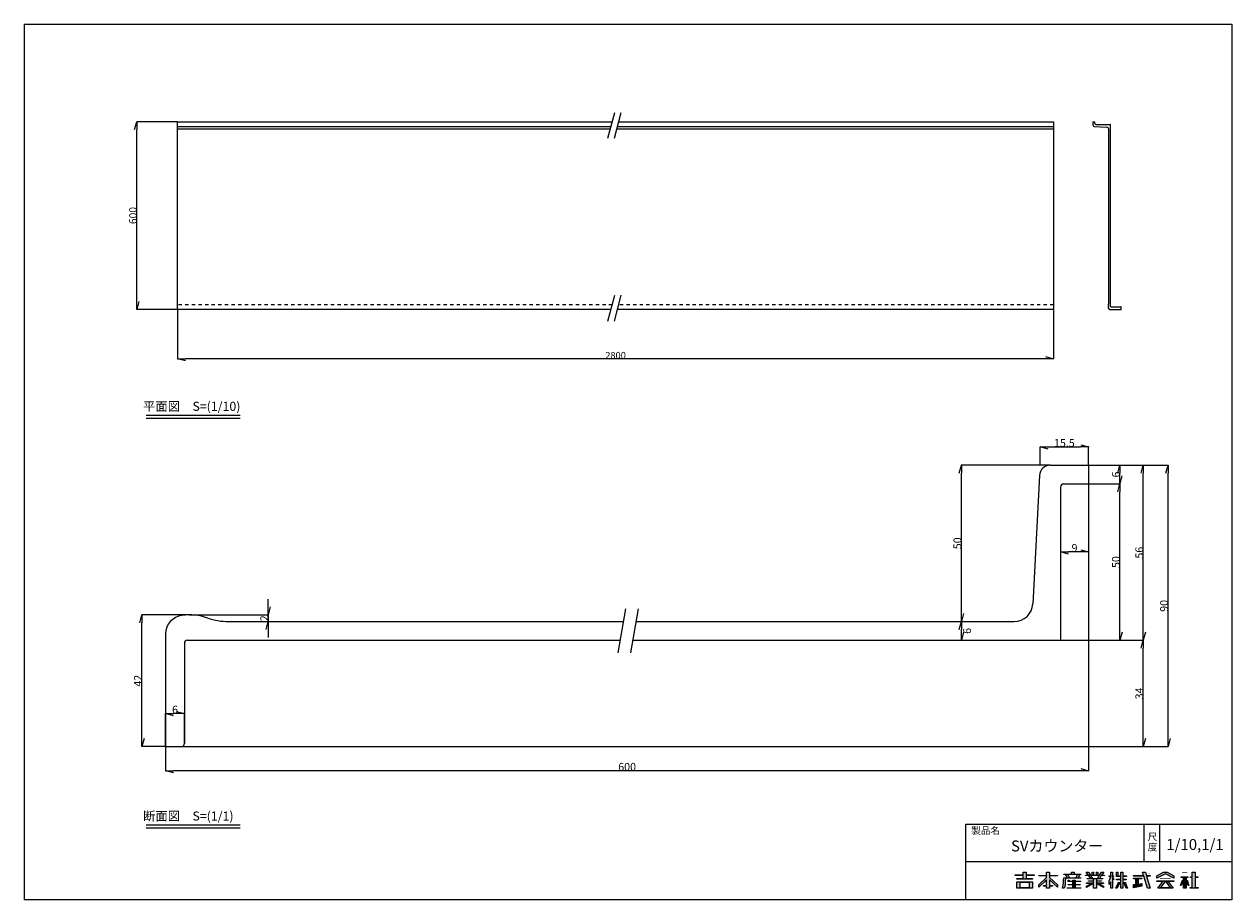
# Model space of a CAD drawing. Units: millimetres. Extents: x -185 to 201, y -140 to 140.
import ezdxf

# ---------------------------------------------------------------- set-up
doc = ezdxf.new("R2010")
doc.units = ezdxf.units.MM
doc.header["$LTSCALE"] = 12.7
doc.header["$PDMODE"] = 1
doc.header["$PDSIZE"] = -2
doc.linetypes.add('破線の種類-1', pattern=[0.166656, 0.083312, -0.083344])
doc.layers.add('一般', color=7, linetype='Continuous', lineweight=9)
doc.layers.add('寸法', color=7, linetype='Continuous', lineweight=9)
doc.styles.add('MS PMincho', font='MS PMincho')
doc.styles.get("Standard").update_dxf_attribs({"font": 'txt', "bigfont": 'BIGFONT.SHX'})
doc.dimstyles.new('MSP明朝寸法1', dxfattribs={"dimtxt": 2.411714, "dimasz": 2.53938, "dimexe": 0.014, "dimexo": 0, "dimgap": 0.02, "dimtad": 1, "dimdec": 1, "dimdsep": 46, "dimtxsty": 'MS PMincho', "dimblk": 'VW_EMPTYARROW', "dimblk1": 'VW_EMPTYARROW', "dimblk2": 'VW_EMPTYARROW', "dimcen": 0, "dimazin": 0, "dimtfac": 1, "dimtdec": 1, "dimtix": 1, "dimtmove": 0, "dimatfit": 0, "dimldrblk": 'VW_EMPTYARROW', "dimfxl": 1, "dimfrac": 2, "dimtolj": 1, "dimarcsym": 0})

# ---------------------------------------------------------------- blocks, each defined once
blk = doc.blocks.new('VW_EMPTYARROW')
at = {"color": 0, "linetype": 'ByBlock', "lineweight": -2}
blk.add_line((0, 0), (-1, 0), dxfattribs=at)
at = {"color": 0, "linetype": '破線の種類-1', "lineweight": -2, "flags": 128}
blk.add_lwpolyline([(-1, 0.27), (0, 0), (-1, -0.27)], dxfattribs=at)
blk = doc.blocks.new('*D1')
at = {"layer": 'Defpoints', "color": 0}
for p in [(-149, 108.8), (-135.98, 108.8), (-135.98, 48.8)]:
    blk.add_point(p, dxfattribs=at)
at = {"layer": '寸法', "color": 0, "linetype": 'Continuous', "lineweight": -2}
for p, q in [((-135.98, 108.8), (-149.01, 108.8)), ((-149, 51.34), (-149, 106.26)), ((-135.98, 48.8), (-149.01, 48.8))]:
    blk.add_line(p, q, dxfattribs=at)
at = {"layer": '寸法', "color": 0, "lineweight": -2, "xscale": 2.5393798828125, "yscale": 2.5393798828125, "zscale": 2.5393798828125}
for p, rotation in [((-149, 108.8), 90), ((-149, 48.8), 270)]:
    blk.add_blockref('VW_EMPTYARROW', p, dxfattribs=dict(at, rotation=rotation))
at = {"layer": '寸法', "color": 0, "lineweight": 9, "insert": (-150.23, 78.8), "char_height": 2.412, "attachment_point": 5, "rotation": 90, "style": 'MS PMincho'}
blk.add_mtext('\\A1;600', dxfattribs=at)
blk = doc.blocks.new('*D2')
at = {"layer": 'Defpoints', "color": 0}
for p in [(-135.98, 48.8), (144.02, 48.8), (-135.98, 33)]:
    blk.add_point(p, dxfattribs=at)
at = {"layer": '寸法', "color": 0, "linetype": 'Continuous', "lineweight": -2}
for p, q in [((-135.98, 48.8), (-135.98, 32.99)), ((144.02, 48.8), (144.02, 32.99)), ((141.48, 33), (-133.44, 33))]:
    blk.add_line(p, q, dxfattribs=at)
at = {"layer": '寸法', "color": 0, "lineweight": -2, "xscale": 2.5393798828125, "yscale": 2.5393798828125, "zscale": 2.5393798828125, "rotation": 180}
blk.add_blockref('VW_EMPTYARROW', (-135.98, 33), dxfattribs=at)
at = {"layer": '寸法', "color": 0, "lineweight": -2, "xscale": 2.5393798828125, "yscale": 2.5393798828125, "zscale": 2.5393798828125}
blk.add_blockref('VW_EMPTYARROW', (144.02, 33), dxfattribs=at)
at = {"layer": '寸法', "color": 0, "lineweight": 9, "insert": (4.02, 34.11), "char_height": 2.171, "attachment_point": 5, "style": 'MS PMincho'}
blk.add_mtext('\\A1;2800', dxfattribs=at)
blk = doc.blocks.new('グループ-1')
at = {"layer": '一般', "linetype": 'Continuous', "lineweight": 0}
for points in [[(131.77, -132.05), (134.3, -132.05), (134.3, -131.14), (135.23, -131.14), (135.23, -132.05), (137.77, -132.05), (137.77, -132.2), (135.23, -132.2), (135.23, -133.22), (137.25, -133.22), (137.25, -133.37), (132.29, -133.37), (132.29, -133.22), (134.3, -133.22), (134.3, -132.2), (131.77, -132.2)], [(132.29, -134.26), (133.22, -134.26), (133.22, -136.08), (136.32, -136.08), (136.32, -134.41), (133.2, -134.41), (133.16, -134.26), (137.25, -134.26), (137.25, -136.23), (132.29, -136.23)]]:
    blk.add_hatch(color=7, dxfattribs=at).paths.add_polyline_path(points)
at = {"layer": '一般', "color": 7, "linetype": 'Continuous', "lineweight": 9, "flags": 128}
for points in [[(131.77, -132.05), (134.3, -132.05), (134.3, -131.14), (135.23, -131.14), (135.23, -132.05), (137.77, -132.05), (137.77, -132.2), (135.23, -132.2), (135.23, -133.22), (137.25, -133.22), (137.25, -133.37), (132.29, -133.37), (132.29, -133.22), (134.3, -133.22), (134.3, -132.2), (131.77, -132.2)], [(132.29, -134.26), (133.22, -134.26), (133.22, -136.08), (136.32, -136.08), (136.32, -134.41), (133.2, -134.41), (133.16, -134.26), (137.25, -134.26), (137.25, -136.23), (132.29, -136.23)]]:
    blk.add_lwpolyline(points, close=True, dxfattribs=at)
blk = doc.blocks.new('グループ-2-1')
at = {"layer": '一般', "linetype": 'Continuous', "lineweight": 0}
blk.add_hatch(color=7, dxfattribs=at).paths.add_polyline_path([(139.27, -132.18), (141.8, -132.18), (141.8, -131.14), (142.73, -131.14), (142.73, -132.18), (145.27, -132.18), (145.27, -132.33), (142.73, -132.33), (142.73, -132.83), (145.27, -135.17), (145.27, -135.91), (142.73, -133.57), (142.73, -135.43), (143.71, -135.43), (143.71, -135.58), (142.73, -135.58), (142.73, -136.23), (141.8, -136.23), (141.8, -135.58), (140.83, -135.58), (140.83, -135.43), (141.8, -135.43), (141.8, -133.57), (139.27, -135.91), (139.27, -135.17), (141.8, -132.83), (141.8, -132.33), (139.27, -132.33)])
at = {"layer": '一般', "color": 7, "linetype": 'Continuous', "lineweight": 9, "flags": 128}
blk.add_lwpolyline([(139.27, -132.18), (141.8, -132.18), (141.8, -131.14), (142.73, -131.14), (142.73, -132.18), (145.27, -132.18), (145.27, -132.33), (142.73, -132.33), (142.73, -132.83), (145.27, -135.17), (145.27, -135.91), (142.73, -133.57), (142.73, -135.43), (143.71, -135.43), (143.71, -135.58), (142.73, -135.58), (142.73, -136.23), (141.8, -136.23), (141.8, -135.58), (140.83, -135.58), (140.83, -135.43), (141.8, -135.43), (141.8, -133.57), (139.27, -135.91), (139.27, -135.17), (141.8, -132.83), (141.8, -132.33), (139.27, -132.33)], close=True, dxfattribs=at)
blk = doc.blocks.new('グループ-3-1')
at = {"layer": '一般', "linetype": 'Continuous', "lineweight": 0}
for points in [[(147.29, -131.79), (149.75, -131.79), (149.76, -131.14), (150.56, -131.14), (150.56, -131.79), (152.77, -131.79), (152.77, -131.93), (152.42, -131.93), (151.8, -132.96), (152.77, -132.96), (152.77, -133.09), (147.81, -133.09), (147.76, -134.04), (147.71, -134.89), (147.68, -135.21), (147.6, -135.68), (147.45, -136.23), (146.88, -136.23), (147.02, -135.77), (147.12, -135.26), (147.19, -134.49), (147.24, -133.58), (147.27, -132.96), (148.52, -132.96), (147.88, -131.93), (148.63, -131.93), (149.16, -132.96), (151.15, -132.96), (151.67, -131.93), (147.29, -131.93)], [(148.72, -133.74), (149, -133.74), (149, -134.03), (150.15, -134.03), (150.15, -133.74), (150.95, -133.74), (150.95, -134.03), (152.77, -134.03), (152.77, -134.15), (150.95, -134.15), (150.95, -135.05), (152.51, -135.05), (152.51, -135.19), (150.95, -135.19), (150.95, -136.11), (152.77, -136.11), (152.77, -136.23), (148.33, -136.23), (148.33, -136.11), (150.15, -136.11), (150.15, -135.19), (148.72, -135.19), (148.72, -135.05), (150.15, -135.05), (150.15, -134.15), (148.72, -134.15)]]:
    blk.add_hatch(color=7, dxfattribs=at).paths.add_polyline_path(points)
at = {"layer": '一般', "color": 7, "linetype": 'Continuous', "lineweight": 9, "flags": 128}
for points in [[(147.29, -131.79), (149.75, -131.79), (149.76, -131.14), (150.56, -131.14), (150.56, -131.79), (152.77, -131.79), (152.77, -131.93), (152.42, -131.93), (151.8, -132.96), (152.77, -132.96), (152.77, -133.09), (147.81, -133.09), (147.76, -134.04), (147.71, -134.89), (147.68, -135.21), (147.6, -135.68), (147.45, -136.23), (146.88, -136.23), (147.02, -135.77), (147.12, -135.26), (147.19, -134.49), (147.24, -133.58), (147.27, -132.96), (148.52, -132.96), (147.88, -131.93), (148.63, -131.93), (149.16, -132.96), (151.15, -132.96), (151.67, -131.93), (147.29, -131.93)], [(148.72, -133.74), (149, -133.74), (149, -134.03), (150.15, -134.03), (150.15, -133.74), (150.95, -133.74), (150.95, -134.03), (152.77, -134.03), (152.77, -134.15), (150.95, -134.15), (150.95, -135.05), (152.51, -135.05), (152.51, -135.19), (150.95, -135.19), (150.95, -136.11), (152.77, -136.11), (152.77, -136.23), (148.33, -136.23), (148.33, -136.11), (150.15, -136.11), (150.15, -135.19), (148.72, -135.19), (148.72, -135.05), (150.15, -135.05), (150.15, -134.15), (148.72, -134.15)]]:
    blk.add_lwpolyline(points, close=True, dxfattribs=at)
blk = doc.blocks.new('グループ-4-1')
at = {"layer": '一般', "linetype": 'Continuous', "lineweight": 0}
blk.add_hatch(color=7, dxfattribs=at).paths.add_polyline_path([(154.49, -131.14), (155.18, -131.14), (156.51, -133.16), (158.02, -133.16), (158.61, -132.26), (154.27, -132.26), (154.27, -132.12), (156.35, -132.12), (156.35, -131.14), (156.82, -131.14), (156.82, -132.12), (157.71, -132.12), (157.71, -131.14), (158.19, -131.14), (158.19, -132.12), (158.71, -132.12), (159.35, -131.14), (160.04, -131.14), (159.36, -132.12), (160.27, -132.12), (160.27, -132.26), (159.27, -132.26), (158.65, -133.16), (159.75, -133.16), (159.75, -133.31), (157.73, -133.31), (157.73, -133.94), (159.36, -133.94), (159.36, -134.07), (157.73, -134.07), (157.73, -134.57), (160.01, -134.57), (160.01, -134.72), (158.5, -134.72), (160.01, -135.58), (160.01, -136.05), (157.73, -134.75), (157.73, -136.23), (156.8, -136.23), (156.8, -134.75), (154.53, -136.05), (154.53, -135.58), (156.03, -134.72), (154.53, -134.72), (154.53, -134.57), (156.8, -134.57), (156.8, -134.07), (155.18, -134.07), (155.18, -133.94), (156.8, -133.94), (156.8, -133.31), (154.79, -133.31), (154.79, -133.16), (155.88, -133.16)])
at = {"layer": '一般', "color": 7, "linetype": 'Continuous', "lineweight": 9, "flags": 128}
blk.add_lwpolyline([(154.49, -131.14), (155.18, -131.14), (156.51, -133.16), (158.02, -133.16), (158.61, -132.26), (154.27, -132.26), (154.27, -132.12), (156.35, -132.12), (156.35, -131.14), (156.82, -131.14), (156.82, -132.12), (157.71, -132.12), (157.71, -131.14), (158.19, -131.14), (158.19, -132.12), (158.71, -132.12), (159.35, -131.14), (160.04, -131.14), (159.36, -132.12), (160.27, -132.12), (160.27, -132.26), (159.27, -132.26), (158.65, -133.16), (159.75, -133.16), (159.75, -133.31), (157.73, -133.31), (157.73, -133.94), (159.36, -133.94), (159.36, -134.07), (157.73, -134.07), (157.73, -134.57), (160.01, -134.57), (160.01, -134.72), (158.5, -134.72), (160.01, -135.58), (160.01, -136.05), (157.73, -134.75), (157.73, -136.23), (156.8, -136.23), (156.8, -134.75), (154.53, -136.05), (154.53, -135.58), (156.03, -134.72), (154.53, -134.72), (154.53, -134.57), (156.8, -134.57), (156.8, -134.07), (155.18, -134.07), (155.18, -133.94), (156.8, -133.94), (156.8, -133.31), (154.79, -133.31), (154.79, -133.16), (155.88, -133.16)], close=True, dxfattribs=at)
blk = doc.blocks.new('グループ-5-1')
at = {"layer": '一般', "linetype": 'Continuous', "lineweight": 0}
for points in [[(162.29, -131.14), (162.83, -131.14), (162.83, -132.32), (163.22, -132.32), (163.22, -132.48), (162.69, -132.48), (163.22, -133.18), (163.22, -133.65), (162.83, -133.13), (162.83, -136.23), (162.29, -136.23), (162.29, -134.23), (161.77, -135.14), (161.77, -133.92), (162.34, -132.48), (161.77, -132.48), (161.77, -132.32), (162.29, -132.32)], [(164.11, -131.14), (164.52, -131.14), (164.52, -132.32), (165.54, -132.32), (165.54, -131.14), (166.21, -131.14), (166.21, -132.32), (167.38, -132.32), (167.38, -132.48), (166.21, -132.48), (166.21, -133.41), (167.25, -133.41), (167.25, -133.57), (166.21, -133.57), (166.21, -134.47), (167.06, -134.47), (167.06, -134.65), (167.66, -136.23), (167.22, -136.23), (166.63, -134.65), (166.21, -134.65), (166.21, -136.23), (165.54, -136.23), (165.54, -134.65), (165.12, -134.65), (164.33, -136.23), (163.87, -136.23), (164.66, -134.65), (164.66, -134.47), (165.54, -134.47), (165.54, -133.57), (164.11, -133.57), (164.11, -133.41), (165.54, -133.41), (165.54, -132.48), (164.11, -132.48)]]:
    blk.add_hatch(color=7, dxfattribs=at).paths.add_polyline_path(points)
at = {"layer": '一般', "color": 7, "linetype": 'Continuous', "lineweight": 9, "flags": 128}
for points in [[(162.29, -131.14), (162.83, -131.14), (162.83, -132.32), (163.22, -132.32), (163.22, -132.48), (162.69, -132.48), (163.22, -133.18), (163.22, -133.65), (162.83, -133.13), (162.83, -136.23), (162.29, -136.23), (162.29, -134.23), (161.77, -135.14), (161.77, -133.92), (162.34, -132.48), (161.77, -132.48), (161.77, -132.32), (162.29, -132.32)], [(164.11, -131.14), (164.52, -131.14), (164.52, -132.32), (165.54, -132.32), (165.54, -131.14), (166.21, -131.14), (166.21, -132.32), (167.38, -132.32), (167.38, -132.48), (166.21, -132.48), (166.21, -133.41), (167.25, -133.41), (167.25, -133.57), (166.21, -133.57), (166.21, -134.47), (167.06, -134.47), (167.06, -134.65), (167.66, -136.23), (167.22, -136.23), (166.63, -134.65), (166.21, -134.65), (166.21, -136.23), (165.54, -136.23), (165.54, -134.65), (165.12, -134.65), (164.33, -136.23), (163.87, -136.23), (164.66, -134.65), (164.66, -134.47), (165.54, -134.47), (165.54, -133.57), (164.11, -133.57), (164.11, -133.41), (165.54, -133.41), (165.54, -132.48), (164.11, -132.48)]]:
    blk.add_lwpolyline(points, close=True, dxfattribs=at)
blk = doc.blocks.new('グループ-6-1')
at = {"layer": '一般', "linetype": 'Continuous', "lineweight": 0}
for points in [[(169.53, -132.19), (172.79, -132.19), (172.47, -131.14), (173.38, -131.14), (173.7, -132.19), (174.88, -132.19), (174.88, -132.4), (173.76, -132.4), (174.92, -136.23), (174.01, -136.23), (172.86, -132.4), (169.53, -132.4)], [(169.53, -133.1), (172.28, -133.1), (172.28, -133.31), (171.11, -133.31), (171.11, -134.94), (172.28, -134.8), (172.28, -135.62), (169.53, -136.17), (169.53, -135.13), (170.31, -135.03), (170.31, -133.31), (169.53, -133.31)]]:
    blk.add_hatch(color=7, dxfattribs=at).paths.add_polyline_path(points)
at = {"layer": '一般', "color": 7, "linetype": 'Continuous', "lineweight": 9, "flags": 128}
for points in [[(169.53, -132.19), (172.79, -132.19), (172.47, -131.14), (173.38, -131.14), (173.7, -132.19), (174.88, -132.19), (174.88, -132.4), (173.76, -132.4), (174.92, -136.23), (174.01, -136.23), (172.86, -132.4), (169.53, -132.4)], [(169.53, -133.1), (172.28, -133.1), (172.28, -133.31), (171.11, -133.31), (171.11, -134.94), (172.28, -134.8), (172.28, -135.62), (169.53, -136.17), (169.53, -135.13), (170.31, -135.03), (170.31, -133.31), (169.53, -133.31)]]:
    blk.add_lwpolyline(points, close=True, dxfattribs=at)
at = {"layer": '一般', "color": 7, "linetype": 'Continuous', "lineweight": 9}
blk.add_solid([(174.34, -131.4), (174.88, -131.4), (174.34, -131.55), (174.88, -131.55)], dxfattribs=at)
blk = doc.blocks.new('グループ-7-1')
at = {"layer": '一般', "linetype": 'Continuous', "lineweight": 0}
for points in [[(177.03, -132.27), (179.18, -131.14), (180.37, -131.14), (182.51, -132.27), (182.51, -133.02), (179.77, -131.65), (177.03, -133.02)], [(177.03, -133.9), (182.51, -133.9), (182.51, -134.14), (179.65, -134.14), (178.17, -136.01), (181.37, -136.01), (179.97, -134.24), (180.67, -134.24), (182.23, -136.22), (177.3, -136.22), (178.95, -134.14), (177.03, -134.14)]]:
    blk.add_hatch(color=7, dxfattribs=at).paths.add_polyline_path(points)
at = {"layer": '一般', "color": 7, "linetype": 'Continuous', "lineweight": 9, "flags": 128}
for points in [[(177.03, -132.27), (179.18, -131.14), (180.37, -131.14), (182.51, -132.27), (182.51, -133.02), (179.77, -131.65), (177.03, -133.02)], [(177.03, -133.9), (182.51, -133.9), (182.51, -134.14), (179.65, -134.14), (178.17, -136.01), (181.37, -136.01), (179.97, -134.24), (180.67, -134.24), (182.23, -136.22), (177.3, -136.22), (178.95, -134.14), (177.03, -134.14)]]:
    blk.add_lwpolyline(points, close=True, dxfattribs=at)
at = {"layer": '一般', "color": 7, "linetype": 'Continuous', "lineweight": 9}
blk.add_solid([(178.07, -133.28), (181.47, -133.28), (178.07, -133.07), (181.47, -133.07)], dxfattribs=at)
blk = doc.blocks.new('グループ-8-1')
at = {"layer": '一般', "linetype": 'Continuous', "lineweight": 0}
for points in [[(188.3, -131.14), (189.23, -131.14), (189.23, -132.62), (190.14, -132.62), (190.14, -132.84), (189.23, -132.84), (189.23, -136.07), (190.27, -136.07), (190.27, -136.28), (187.65, -136.28), (187.65, -136.07), (188.3, -136.07), (188.3, -132.84), (187.78, -132.84), (187.78, -132.62), (188.3, -132.62)], [(184.79, -132.62), (186.89, -132.62), (186.89, -132.84), (186.37, -132.84), (186.37, -133.86), (186.82, -133.86), (186.82, -134), (187.2, -135.45), (187, -135.45), (186.61, -134), (186.37, -134), (186.37, -136.23), (185.57, -136.23), (185.57, -134), (185.32, -134), (184.84, -135.45), (184.62, -135.45), (185.11, -134), (185.11, -133.86), (185.57, -133.86), (185.57, -132.84), (184.79, -132.84)]]:
    blk.add_hatch(color=7, dxfattribs=at).paths.add_polyline_path(points)
at = {"layer": '一般', "color": 7, "linetype": 'Continuous', "lineweight": 9, "flags": 128}
for points in [[(188.3, -131.14), (189.23, -131.14), (189.23, -132.62), (190.14, -132.62), (190.14, -132.84), (189.23, -132.84), (189.23, -136.07), (190.27, -136.07), (190.27, -136.28), (187.65, -136.28), (187.65, -136.07), (188.3, -136.07), (188.3, -132.84), (187.78, -132.84), (187.78, -132.62), (188.3, -132.62)], [(184.79, -132.62), (186.89, -132.62), (186.89, -132.84), (186.37, -132.84), (186.37, -133.86), (186.82, -133.86), (186.82, -134), (187.2, -135.45), (187, -135.45), (186.61, -134), (186.37, -134), (186.37, -136.23), (185.57, -136.23), (185.57, -134), (185.32, -134), (184.84, -135.45), (184.62, -135.45), (185.11, -134), (185.11, -133.86), (185.57, -133.86), (185.57, -132.84), (184.79, -132.84)]]:
    blk.add_lwpolyline(points, close=True, dxfattribs=at)
at = {"layer": '一般', "color": 7, "linetype": 'Continuous', "lineweight": 9}
blk.add_solid([(185.05, -131.37), (186.76, -131.37), (185.05, -131.15), (186.76, -131.15)], dxfattribs=at)
blk = doc.blocks.new('グループ-9-1')
at = {"layer": '一般', "color": 7}
for name in ['グループ-1', 'グループ-2-1', 'グループ-3-1', 'グループ-4-1', 'グループ-5-1', 'グループ-6-1', 'グループ-7-1', 'グループ-8-1']:
    blk.add_blockref(name, (0, 0), dxfattribs=at)
blk = doc.blocks.new('*D12')
at = {"layer": 'Defpoints', "color": 0}
for p in [(172.7, -1), (180.61, -1), (-134.78, -91)]:
    blk.add_point(p, dxfattribs=at)
at = {"layer": '一般', "color": 0, "linetype": 'Continuous', "lineweight": -2}
for p, q in [((172.7, -1), (180.63, -1)), ((180.61, -88.46), (180.61, -3.54)), ((-134.78, -91), (180.63, -91))]:
    blk.add_line(p, q, dxfattribs=at)
at = {"layer": '一般', "color": 0, "lineweight": -2, "xscale": 2.5393798828125, "yscale": 2.5393798828125, "zscale": 2.5393798828125}
for p, rotation in [((180.61, -1), 90), ((180.61, -91), 270)]:
    blk.add_blockref('VW_EMPTYARROW', p, dxfattribs=dict(at, rotation=rotation))
at = {"layer": '一般', "color": 0, "lineweight": 9, "insert": (179.34, -46), "char_height": 2.5, "attachment_point": 5, "rotation": 90, "style": 'MS PMincho'}
blk.add_mtext('\\A1;90', dxfattribs=at)
blk = doc.blocks.new('*D13')
at = {"layer": 'Defpoints', "color": 0}
for p in [(172.7, -57), (172.7, -57), (-107.01, -91)]:
    blk.add_point(p, dxfattribs=at)
at = {"layer": '一般', "color": 0, "linetype": 'Continuous', "lineweight": -2}
for p, q in [((172.7, -57), (172.72, -57)), ((172.7, -88.46), (172.7, -59.54)), ((-107.01, -91), (172.72, -91))]:
    blk.add_line(p, q, dxfattribs=at)
at = {"layer": '一般', "color": 0, "lineweight": -2, "xscale": 2.5393798828125, "yscale": 2.5393798828125, "zscale": 2.5393798828125}
for p, rotation in [((172.7, -57), 90), ((172.7, -91), 270)]:
    blk.add_blockref('VW_EMPTYARROW', p, dxfattribs=dict(at, rotation=rotation))
at = {"layer": '一般', "color": 0, "lineweight": 9, "insert": (171.43, -74), "char_height": 2.5, "attachment_point": 5, "rotation": 90, "style": 'MS PMincho'}
blk.add_mtext('\\A1;34', dxfattribs=at)
blk = doc.blocks.new('*D14')
at = {"layer": 'Defpoints', "color": 0}
for p in [(155.22, -16.49), (-139.78, -88.73), (-139.78, -98.73)]:
    blk.add_point(p, dxfattribs=at)
at = {"layer": '一般', "color": 0, "linetype": 'Continuous', "lineweight": -2}
for p, q in [((155.22, -16.49), (155.22, -98.74)), ((-139.78, -88.73), (-139.78, -98.74)), ((152.68, -98.73), (-137.24, -98.73))]:
    blk.add_line(p, q, dxfattribs=at)
at = {"layer": '一般', "color": 0, "lineweight": -2, "xscale": 2.5393798828125, "yscale": 2.5393798828125, "zscale": 2.5393798828125, "rotation": 180}
blk.add_blockref('VW_EMPTYARROW', (-139.78, -98.73), dxfattribs=at)
at = {"layer": '一般', "color": 0, "lineweight": -2, "xscale": 2.5393798828125, "yscale": 2.5393798828125, "zscale": 2.5393798828125}
blk.add_blockref('VW_EMPTYARROW', (155.22, -98.73), dxfattribs=at)
at = {"layer": '一般', "color": 0, "lineweight": 9, "insert": (7.72, -97.46), "char_height": 2.5, "attachment_point": 5, "style": 'MS PMincho'}
blk.add_mtext('\\A1;600', dxfattribs=at)
blk = doc.blocks.new('*D15')
at = {"layer": 'Defpoints', "color": 0}
for p in [(-132.21, -48.89), (-107.01, -51), (-107.01, -51)]:
    blk.add_point(p, dxfattribs=at)
at = {"layer": '一般', "color": 0, "linetype": 'Continuous', "lineweight": -2}
for p, q in [((-107.01, -46.36), (-107.01, -43.82)), ((-132.21, -48.89), (-107, -48.89)), ((-107.01, -48.89), (-107.01, -51)), ((-107.01, -51), (-107, -51)), ((-107.01, -53.54), (-107.01, -56.08))]:
    blk.add_line(p, q, dxfattribs=at)
at = {"layer": '一般', "color": 0, "lineweight": -2, "xscale": 2.5393798828125, "yscale": 2.5393798828125, "zscale": 2.5393798828125}
for p, rotation in [((-107.01, -48.89), 270), ((-107.01, -51), 90)]:
    blk.add_blockref('VW_EMPTYARROW', p, dxfattribs=dict(at, rotation=rotation))
at = {"layer": '一般', "color": 0, "lineweight": 9, "insert": (-108.28, -49.95), "char_height": 2.5, "attachment_point": 5, "rotation": 90, "style": 'MS PMincho'}
blk.add_mtext('\\A1;2', dxfattribs=at)
blk = doc.blocks.new('*D16')
at = {"layer": 'Defpoints', "color": 0}
for p in [(114.55, -51), (114.55, -51), (114.55, -57)]:
    blk.add_point(p, dxfattribs=at)
at = {"layer": '一般', "color": 0, "linetype": 'Continuous', "lineweight": -2}
for p, q in [((114.55, -51), (114.56, -51)), ((114.55, -54.46), (114.55, -53.54)), ((114.55, -57), (114.56, -57))]:
    blk.add_line(p, q, dxfattribs=at)
at = {"layer": '一般', "color": 0, "lineweight": -2, "xscale": 2.5393798828125, "yscale": 2.5393798828125, "zscale": 2.5393798828125}
for p, rotation in [((114.55, -51), 90), ((114.55, -57), 270)]:
    blk.add_blockref('VW_EMPTYARROW', p, dxfattribs=dict(at, rotation=rotation))
at = {"layer": '一般', "color": 0, "lineweight": 9, "insert": (116.4, -54), "char_height": 2.5, "attachment_point": 5, "rotation": 90, "style": 'MS PMincho'}
blk.add_mtext('\\A1;6', dxfattribs=at)
blk = doc.blocks.new('*D17')
at = {"layer": 'Defpoints', "color": 0}
for p in [(114.55, -1), (143.04, -1), (114.55, -51)]:
    blk.add_point(p, dxfattribs=at)
at = {"layer": '一般', "color": 0, "linetype": 'Continuous', "lineweight": -2}
for p, q in [((143.04, -1), (114.53, -1)), ((114.55, -48.46), (114.55, -3.54)), ((114.55, -51), (114.56, -51))]:
    blk.add_line(p, q, dxfattribs=at)
at = {"layer": '一般', "color": 0, "lineweight": -2, "xscale": 2.5393798828125, "yscale": 2.5393798828125, "zscale": 2.5393798828125}
for p, rotation in [((114.55, -1), 90), ((114.55, -51), 270)]:
    blk.add_blockref('VW_EMPTYARROW', p, dxfattribs=dict(at, rotation=rotation))
at = {"layer": '一般', "color": 0, "lineweight": 9, "insert": (113.28, -26), "char_height": 2.5, "attachment_point": 5, "rotation": 90, "style": 'MS PMincho'}
blk.add_mtext('\\A1;50', dxfattribs=at)
blk = doc.blocks.new('*D18')
at = {"layer": 'Defpoints', "color": 0}
for p in [(165.22, -1), (172.7, -1), (165.22, -57)]:
    blk.add_point(p, dxfattribs=at)
at = {"layer": '一般', "color": 0, "linetype": 'Continuous', "lineweight": -2}
for p, q in [((165.22, -1), (172.72, -1)), ((172.7, -54.46), (172.7, -3.54)), ((165.22, -57), (172.72, -57))]:
    blk.add_line(p, q, dxfattribs=at)
at = {"layer": '一般', "color": 0, "lineweight": -2, "xscale": 2.5393798828125, "yscale": 2.5393798828125, "zscale": 2.5393798828125}
for p, rotation in [((172.7, -1), 90), ((172.7, -57), 270)]:
    blk.add_blockref('VW_EMPTYARROW', p, dxfattribs=dict(at, rotation=rotation))
at = {"layer": '一般', "color": 0, "lineweight": 9, "insert": (171.43, -29), "char_height": 2.5, "attachment_point": 5, "rotation": 90, "style": 'MS PMincho'}
blk.add_mtext('\\A1;56', dxfattribs=at)
blk = doc.blocks.new('*D19')
at = {"layer": 'Defpoints', "color": 0}
for p in [(165.22, -7), (165.22, -7), (145.22, -57)]:
    blk.add_point(p, dxfattribs=at)
at = {"layer": '一般', "color": 0, "linetype": 'Continuous', "lineweight": -2}
for p, q in [((165.22, -7), (165.23, -7)), ((165.22, -54.46), (165.22, -9.54)), ((145.22, -57), (165.23, -57))]:
    blk.add_line(p, q, dxfattribs=at)
at = {"layer": '一般', "color": 0, "lineweight": -2, "xscale": 2.5393798828125, "yscale": 2.5393798828125, "zscale": 2.5393798828125}
for p, rotation in [((165.22, -7), 90), ((165.22, -57), 270)]:
    blk.add_blockref('VW_EMPTYARROW', p, dxfattribs=dict(at, rotation=rotation))
at = {"layer": '一般', "color": 0, "lineweight": 9, "insert": (163.95, -32), "char_height": 2.5, "attachment_point": 5, "rotation": 90, "style": 'MS PMincho'}
blk.add_mtext('\\A1;50', dxfattribs=at)
blk = doc.blocks.new('*D20')
at = {"layer": 'Defpoints', "color": 0}
for p in [(155.22, -7), (146.22, -28.77), (146.22, -28.77)]:
    blk.add_point(p, dxfattribs=at)
at = {"layer": '一般', "color": 0, "linetype": 'Continuous', "lineweight": -2}
for p, q in [((155.22, -7), (155.22, -28.78)), ((146.22, -28.77), (146.22, -28.78)), ((152.68, -28.77), (148.76, -28.77))]:
    blk.add_line(p, q, dxfattribs=at)
at = {"layer": '一般', "color": 0, "lineweight": -2, "xscale": 2.5393798828125, "yscale": 2.5393798828125, "zscale": 2.5393798828125, "rotation": 180}
blk.add_blockref('VW_EMPTYARROW', (146.22, -28.77), dxfattribs=at)
at = {"layer": '一般', "color": 0, "lineweight": -2, "xscale": 2.5393798828125, "yscale": 2.5393798828125, "zscale": 2.5393798828125}
blk.add_blockref('VW_EMPTYARROW', (155.22, -28.77), dxfattribs=at)
at = {"layer": '一般', "color": 0, "lineweight": 9, "insert": (150.72, -27.5), "char_height": 2.5, "attachment_point": 5, "style": 'MS PMincho'}
blk.add_mtext('\\A1;9', dxfattribs=at)
blk = doc.blocks.new('*D21')
at = {"layer": 'Defpoints', "color": 0}
for p in [(155.22, -1), (165.2, -1), (155.22, -7)]:
    blk.add_point(p, dxfattribs=at)
at = {"layer": '一般', "color": 0, "linetype": 'Continuous', "lineweight": -2}
for p, q in [((155.22, -1), (165.21, -1)), ((165.2, -4.46), (165.2, -3.54)), ((155.22, -7), (165.21, -7))]:
    blk.add_line(p, q, dxfattribs=at)
at = {"layer": '一般', "color": 0, "lineweight": -2, "xscale": 2.5393798828125, "yscale": 2.5393798828125, "zscale": 2.5393798828125}
for p, rotation in [((165.2, -1), 90), ((165.2, -7), 270)]:
    blk.add_blockref('VW_EMPTYARROW', p, dxfattribs=dict(at, rotation=rotation))
at = {"layer": '一般', "color": 0, "lineweight": 9, "insert": (163.93, -4), "char_height": 2.5, "attachment_point": 5, "rotation": 90, "style": 'MS PMincho'}
blk.add_mtext('\\A1;6', dxfattribs=at)
blk = doc.blocks.new('*D22')
at = {"layer": 'Defpoints', "color": 0}
for p in [(155.22, 4.81), (139.72, -1), (155.22, -1)]:
    blk.add_point(p, dxfattribs=at)
at = {"layer": '一般', "color": 0, "linetype": 'Continuous', "lineweight": -2}
for p, q in [((139.72, -1), (139.72, 4.82)), ((142.26, 4.81), (152.68, 4.81)), ((155.22, -1), (155.22, 4.82))]:
    blk.add_line(p, q, dxfattribs=at)
at = {"layer": '一般', "color": 0, "lineweight": -2, "xscale": 2.5393798828125, "yscale": 2.5393798828125, "zscale": 2.5393798828125, "rotation": 180}
blk.add_blockref('VW_EMPTYARROW', (139.72, 4.81), dxfattribs=at)
at = {"layer": '一般', "color": 0, "lineweight": -2, "xscale": 2.5393798828125, "yscale": 2.5393798828125, "zscale": 2.5393798828125}
blk.add_blockref('VW_EMPTYARROW', (155.22, 4.81), dxfattribs=at)
at = {"layer": '一般', "color": 0, "lineweight": 9, "insert": (147.47, 6.08), "char_height": 2.5, "attachment_point": 5, "style": 'MS PMincho'}
blk.add_mtext('\\A1;15.5', dxfattribs=at)
blk = doc.blocks.new('*D23')
at = {"layer": 'Defpoints', "color": 0}
for p in [(-139.78, -80.45), (-139.78, -91), (-133.78, -90)]:
    blk.add_point(p, dxfattribs=at)
at = {"layer": '一般', "color": 0, "linetype": 'Continuous', "lineweight": -2}
for p, q in [((-139.78, -91), (-139.78, -80.43)), ((-136.32, -80.45), (-137.24, -80.45)), ((-133.78, -90), (-133.78, -80.43))]:
    blk.add_line(p, q, dxfattribs=at)
at = {"layer": '一般', "color": 0, "lineweight": -2, "xscale": 2.5393798828125, "yscale": 2.5393798828125, "zscale": 2.5393798828125, "rotation": 180}
blk.add_blockref('VW_EMPTYARROW', (-139.78, -80.45), dxfattribs=at)
at = {"layer": '一般', "color": 0, "lineweight": -2, "xscale": 2.5393798828125, "yscale": 2.5393798828125, "zscale": 2.5393798828125}
blk.add_blockref('VW_EMPTYARROW', (-133.78, -80.45), dxfattribs=at)
at = {"layer": '一般', "color": 0, "lineweight": 9, "insert": (-136.78, -79.18), "char_height": 2.5, "attachment_point": 5, "style": 'MS PMincho'}
blk.add_mtext('\\A1;6', dxfattribs=at)
blk = doc.blocks.new('*D24')
at = {"layer": 'Defpoints', "color": 0}
for p in [(-147.36, -48.89), (-132.21, -48.89), (-139.78, -91)]:
    blk.add_point(p, dxfattribs=at)
at = {"layer": '一般', "color": 0, "linetype": 'Continuous', "lineweight": -2}
for p, q in [((-132.21, -48.89), (-147.38, -48.89)), ((-147.36, -88.46), (-147.36, -51.43)), ((-139.78, -91), (-147.38, -91))]:
    blk.add_line(p, q, dxfattribs=at)
at = {"layer": '一般', "color": 0, "lineweight": -2, "xscale": 2.5393798828125, "yscale": 2.5393798828125, "zscale": 2.5393798828125}
for p, rotation in [((-147.36, -48.89), 90), ((-147.36, -91), 270)]:
    blk.add_blockref('VW_EMPTYARROW', p, dxfattribs=dict(at, rotation=rotation))
at = {"layer": '一般', "color": 0, "lineweight": 9, "insert": (-148.63, -69.95), "char_height": 2.5, "attachment_point": 5, "rotation": 90, "style": 'MS PMincho'}
blk.add_mtext('\\A1;42', dxfattribs=at)

msp = doc.modelspace()

# ---------------------------------------------------------------- linework, layer by layer
at = {"layer": '一般', "color": 7, "linetype": 'Continuous', "lineweight": 15}
for p, q in [((-185, 140), (201, 140)), ((201, 140), (201, -140)), ((7.184, -47), (4.716, -61)), ((11.246, -47), (8.777, -61)), ((201, -140), (-185, -140))]:
    msp.add_line(p, q, dxfattribs=at)
at = {"layer": '一般', "color": 7, "lineweight": 15}
for p, q in [((-185, 140), (-185, -140)), ((1.562, 103.5), (3.786, 111.8)), ((3.633, 103.5), (5.857, 111.8)), ((1.562, 45), (3.786, 53.3)), ((3.633, 45), (5.857, 53.3)), ((116, -115.766), (201, -115.766)), ((116, -139.766), (116, -115.766)), ((173, -127.766), (173, -115.766)), ((178, -127.766), (178, -115.766)), ((116, -127.766), (201, -127.766))]:
    msp.add_line(p, q, dxfattribs=at)
at = {"layer": '一般', "color": 7}
for p, q in [((-135.982, 108.8), (2.982, 108.8)), ((-135.982, 48.8), (-135.982, 108.8)), ((5.053, 108.8), (144.018, 108.8)), ((144.018, 108.8), (144.018, 48.8)), ((156.648, 107.582), (156.648, 108.8)), ((156.648, 107.615), (156.648, 108.8)), ((156.648, 108.8), (157.248, 108.8)), ((157.248, 108.2), (157.248, 108.8)), ((-135.982, 107.3), (2.58, 107.3)), ((-135.982, 106.5), (2.366, 106.5)), ((4.437, 106.5), (144.018, 106.5)), ((4.651, 107.3), (144.018, 107.3)), ((156.98, 107.233), (161.08, 107.018)), ((157.548, 107.9), (162.148, 107.9)), ((161.648, 50.804), (161.648, 106.419)), ((162.248, 49.7), (162.248, 107.8)), ((2.58, 48.8), (-135.982, 48.8)), ((144.018, 48.8), (4.651, 48.8)), ((162.048, 48.8), (165.648, 48.8)), ((162.348, 49.6), (165.548, 49.6)), ((165.648, 48.8), (165.648, 49.5))]:
    msp.add_line(p, q, dxfattribs=at)
at = {"layer": '一般', "color": 7, "linetype": '破線の種類-1', "lineweight": 15}
for p, q in [((2.982, 50.3), (-135.982, 50.3)), ((144.018, 50.3), (5.053, 50.3))]:
    msp.add_line(p, q, dxfattribs=at)
at = {"layer": '一般', "color": 7, "linetype": 'Continuous', "lineweight": 9}
for p, q in [((-146, 15), (-116, 15)), ((-146, 14), (-116, 14)), ((-146, -116), (-116, -116)), ((-146, -117), (-116, -117))]:
    msp.add_line(p, q, dxfattribs=at)
at = {"layer": '一般', "color": 7, "linetype": 'Continuous'}
for p, q in [((143.038, -1), (155.216, -1)), ((143.368, -1), (155.216, -1)), ((155.216, -1), (155.216, -7)), ((139.543, -4.317), (137.394, -45.314)), ((147.216, -7), (155.216, -7)), ((146.216, -8), (146.216, -57)), ((-119.742, -51), (6.479, -51)), ((10.541, -51), (131.402, -51)), ((-139.784, -54.998), (-139.784, -91)), ((-132.784, -57), (5.421, -57)), ((9.483, -57), (146.216, -57)), ((-133.784, -58), (-133.784, -90)), ((-139.784, -91), (-134.784, -91))]:
    msp.add_line(p, q, dxfattribs=at)
at = {"layer": '一般', "color": 7}
for centre, radius, start, end in [((157.548, 108.2), 0.3, 180, 270), ((156.998, 107.582), 0.35, 180, 267), ((161.048, 106.419), 0.6, 0, 87), ((162.148, 107.8), 0.1, 0, 90), ((159.648, 50.804), 2, 340.83979, 0), ((163.238, 49.557), 1.8, 160.83979, 187.51775), ((162.048, 49.4), 0.6, 187.51775, 270), ((162.348, 49.7), 0.1, 180, 270), ((165.548, 49.5), 0.1, 0, 90)]:
    msp.add_arc(centre, radius, start, end, dxfattribs=at)
at = {"layer": '一般', "color": 7, "linetype": 'Continuous'}
for centre, radius, start, end in [((143.038, -4.5), 3.5, 90, 177), ((147.216, -8), 1, 90, 180), ((131.402, -45), 6, 270, 357), ((-133.784, -54.998), 6, 97.51775, 180), ((-132.214, -66.895), 18, 70.83979, 97.51775), ((-119.742, -31), 20, 250.83979, 270), ((-132.784, -58), 1, 90, 180), ((-134.784, -90), 1, 270, 0)]:
    msp.add_arc(centre, radius, start, end, dxfattribs=at)

# ---------------------------------------------------------------- block references
at = {"layer": '一般', "color": 7}
msp.add_blockref('グループ-9-1', (0, 0), dxfattribs=at)

# ---------------------------------------------------------------- texts
for s, insert, char_height, attachment_point, line_spacing_factor in [('{\\fOsaka|b0|i0|c128|p0; }', (-12.764, 51.297), 0.25, 6, 1.004016), ('{\\fOsaka|b0|i0|c128|p0; }', (-12.764, 51.297), 0.25, 6, 1.004016), ('{\\fOsaka|b0|i0|c128|p0; }', (-12.764, 51.297), 0.25, 6, 1.004016), ('{\\fOsaka|b0|i0|c128|p0; }', (-12.764, 51.297), 0.25, 6, 1.004016), ('{\\fOsaka|b0|i0|c128|p0; }', (-9.974, 51.422), 0.25, 4, 1.004016), ('{\\fOsaka|b0|i0|c128|p0; }', (-9.974, 51.422), 0.25, 4, 1.004016), ('{\\fOsaka|b0|i0|c128|p0; }', (-9.974, 51.422), 0.25, 4, 1.004016), ('{\\fOsaka|b0|i0|c128|p0; }', (-9.974, 51.422), 0.25, 4, 1.004016), ('{\\fMS PMincho|b0|i0|c128|p0;平面図\u3000S=(1/10)}', (-147, 19.253), 2.89406, 1, 0.881185), ('{\\fMS PMincho|b0|i0|c128|p0;断面図\u3000S=(1/1)}', (-147, -111.747), 2.89406, 1, 0.881185), ('{\\fMS PMincho|b0|i0|c128|p0;尺 \\P度}', (175.671, -118.682), 2.25515, 2, 0.881185)]:
    msp.add_mtext(s, dxfattribs=dict(at, insert=insert, char_height=char_height, attachment_point=attachment_point, line_spacing_factor=line_spacing_factor))
at = {"layer": '一般', "color": 7, "insert": (117.696, -116.689), "char_height": 2.25515, "width": 12.2983, "attachment_point": 1, "line_spacing_factor": 1.113024}
msp.add_mtext('{\\fMS PMincho|b0|i0|c128|p0;製品名}', dxfattribs=at)
at = {"layer": '一般', "char_height": 3.5, "attachment_point": 2, "line_spacing_factor": 0.881185}
for s, insert in [('{\\fMS PMincho|b0|i0|c128|p0;SVカウンター}', (145.153, -121.023)), ('{\\fMS PMincho|b0|i0|c128|p0;1/10,1/1}', (189.22, -120.552))]:
    msp.add_mtext(s, dxfattribs=dict(at, insert=insert))

# ---------------------------------------------------------------- dimensions: what is measured, and where the dimension line sits
at = {"layer": '一般', "color": 7, "linetype": 'Continuous', "lineweight": 9}
for base, p1, p2, picture, middle in [((155.216, 4.808), (139.716, -1), (155.216, -1), '*D22', (147.466, 6.078)), ((146.216, -28.766), (155.216, -7), (146.216, -28.766), '*D20', (150.716, -27.496)), ((-139.784, -80.448), (-133.784, -90), (-139.784, -91), '*D23', (-136.784, -79.178))]:
    dim = msp.add_linear_dim(base=base, p1=p1, p2=p2, dimstyle='MSP明朝寸法1', override={"dimtxt": 2.5, "dimdec": 2, "dimpost": '<>', "dimtxsty": 'MS PMincho', "dimtmove": 2}, dxfattribs=at)
    dim.commit()
    dim.dimension.update_dxf_attribs({"geometry": picture, "text_midpoint": middle})
for base, p1, p2, picture, middle in [((180.611, -1), (-134.784, -91), (172.704, -1), '*D12', (179.341, -46)), ((114.548, -1), (114.548, -51), (143.038, -1), '*D17', (113.278, -26)), ((165.196, -1), (155.216, -7), (155.216, -1), '*D21', (163.926, -4)), ((172.704, -1), (165.216, -57), (165.216, -1), '*D18', (171.434, -29)), ((165.216, -7), (145.216, -57), (165.216, -7), '*D19', (163.946, -32)), ((172.704, -57), (-107.014, -91), (172.704, -57), '*D13', (171.434, -74))]:
    dim = msp.add_linear_dim(base=base, p1=p1, p2=p2, angle=270, dimstyle='MSP明朝寸法1', override={"dimtxt": 2.5, "dimdec": 2, "dimpost": '<>', "dimtxsty": 'MS PMincho', "dimtmove": 2}, dxfattribs=at)
    dim.commit()
    dim.dimension.update_dxf_attribs({"geometry": picture, "text_midpoint": middle})
dim = msp.add_linear_dim(base=(-139.784, -98.728), p1=(155.216, -16.495), p2=(-139.784, -88.728), text='600', dimstyle='MSP明朝寸法1', override={"dimtxt": 2.5, "dimdec": 2, "dimpost": '<>', "dimtxsty": 'MS PMincho', "dimtmove": 2}, dxfattribs=at)
dim.commit()
dim.dimension.update_dxf_attribs({"geometry": '*D14', "text_midpoint": (7.716, -97.458)})
for base, p1, p2, text, picture, middle in [((-107.014, -51), (-132.214, -48.895), (-107.014, -51), '2', '*D15', (-108.284, -49.947)), ((-147.365, -48.895), (-139.784, -91), (-132.214, -48.895), '42', '*D24', (-148.635, -69.947))]:
    dim = msp.add_linear_dim(base=base, p1=p1, p2=p2, angle=270, text=text, dimstyle='MSP明朝寸法1', override={"dimtxt": 2.5, "dimdec": 2, "dimpost": '<>', "dimtxsty": 'MS PMincho', "dimtmove": 2}, dxfattribs=at)
    dim.commit()
    dim.dimension.update_dxf_attribs({"geometry": picture, "text_midpoint": middle})
dim = msp.add_linear_dim(base=(114.548, -51), p1=(114.548, -57), p2=(114.548, -51), angle=270, dimstyle='MSP明朝寸法1', override={"dimtxt": 2.5, "dimdec": 2, "dimpost": '<>', "dimtxsty": 'MS PMincho', "dimtmove": 2}, dxfattribs=at)
dim.commit()
dim.dimension.update_dxf_attribs({"geometry": '*D16', "text_midpoint": (116.396, -54), "dimtype": 160})
at = {"layer": '寸法', "color": 7, "linetype": 'Continuous', "lineweight": 9}
dim = msp.add_linear_dim(base=(-149, 108.8), p1=(-135.982, 48.8), p2=(-135.982, 108.8), angle=270, dimstyle='MSP明朝寸法1', override={"dimgap": 0.02, "dimlfac": 10, "dimpost": '<>', "dimtxsty": 'MS PMincho', "dimtmove": 2}, dxfattribs=at)
dim.commit()
dim.dimension.update_dxf_attribs({"geometry": '*D1', "text_midpoint": (-150.226, 78.8)})
dim = msp.add_linear_dim(base=(-135.982, 33), p1=(144.018, 48.8), p2=(-135.982, 48.8), dimstyle='MSP明朝寸法1', override={"dimtxt": 2.170543, "dimgap": 0.02, "dimlfac": 10, "dimpost": '<>', "dimtxsty": 'MS PMincho', "dimtmove": 2}, dxfattribs=at)
dim.commit()
dim.dimension.update_dxf_attribs({"geometry": '*D2', "text_midpoint": (4.018, 34.105)})

doc.saveas('drawing.dxf')
